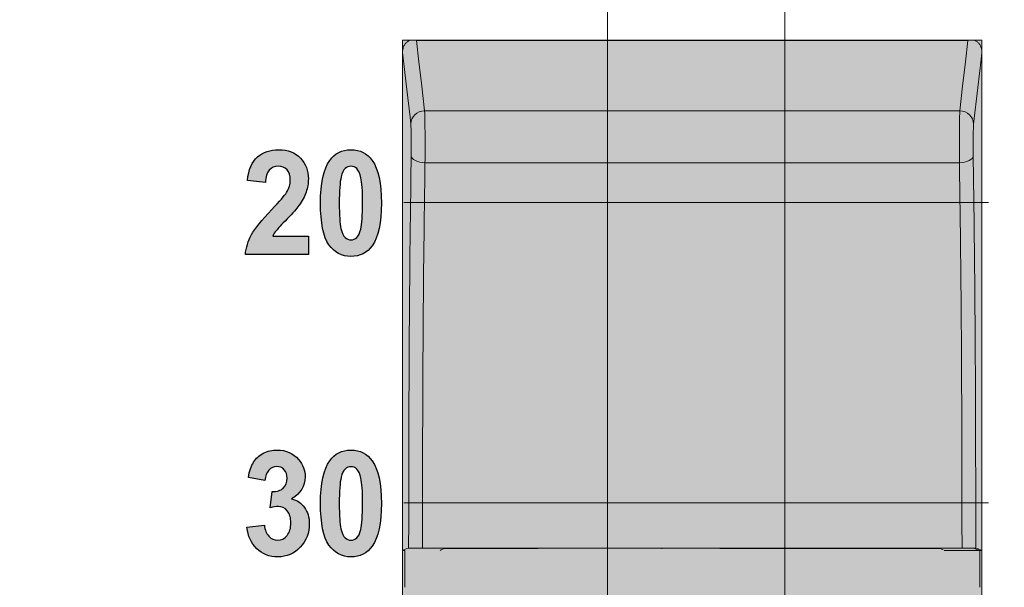
# Model space of a CAD drawing. Units: millimetres. Extents: x 0 to 1491, y 0 to 1051.
# Drawn here: x 529 to 546, y 597 to 607 of the extents above; entities that cross this region are included whole.
import ezdxf

# ---------------------------------------------------------------- set-up
doc = ezdxf.new("R2010")
doc.units = ezdxf.units.MM
doc.header["$PDSIZE"] = -1
doc.styles.add('SLDTEXTSTYLE0', font='txt')
doc.styles.get("Standard").update_dxf_attribs({"font": 'malgun.ttf'})
doc.dimstyles.new('ISO-25', dxfattribs={"dimtxt": 10, "dimasz": 10, "dimexe": 1.25, "dimexo": 0.625, "dimtad": 1, "dimdec": 0, "dimtxsty": 'SLDTEXTSTYLE0', "dimcen": 2.5, "dimadec": 0, "dimazin": 0, "dimtfac": 1, "dimtdec": 0, "dimtmove": 0, "dimatfit": 3, "dimfxl": 1, "dimarcsym": 0})

# ---------------------------------------------------------------- blocks, each defined once
blk = doc.blocks.new('*D3')
at = {"color": 0, "lineweight": -2, "transparency": 16777216}
for p, q in [((339.514, 686.991), (339.514, 501.885)), ((669.514, 686.636), (669.514, 501.885)), ((354.514, 511.885), (654.514, 511.885))]:
    blk.add_line(p, q, dxfattribs=at)
at = {"color": 0, "transparency": 16777216}
for points in [[(354.514, 514.385), (354.514, 509.385), (339.514, 511.885)], [(654.514, 514.385), (654.514, 509.385), (669.514, 511.885)]]:
    blk.add_solid(points, dxfattribs=at)
at = {"layer": 'Defpoints', "color": 0, "transparency": 16777216}
for p in [(339.514, 696.991), (669.514, 696.636), (669.514, 511.885)]:
    blk.add_point(p, dxfattribs=at)
at = {"color": 0, "transparency": 16777216, "insert": (512.543, 529.091), "char_height": 12, "attachment_point": 5}
blk.add_mtext('330,0', dxfattribs=at)

msp = doc.modelspace()

# ---------------------------------------------------------------- hatches: boundary and pattern name
at = {"transparency": 33554687}
msp.add_hatch(color=256, dxfattribs=at).paths.add_polyline_path([(535.785, 606.839), (546.001, 606.839), (546.001, 588.219), (535.785, 588.219)])
h = msp.add_hatch(color=256, dxfattribs=at)
edge = h.paths.add_edge_path()
edge.add_spline(control_points=[(534.877, 604.615), (534.839, 604.615), (534.804, 604.602), (534.774, 604.575), (534.744, 604.547), (534.721, 604.498), (534.704, 604.428), (534.682, 604.336), (534.671, 604.183), (534.671, 603.967), (534.671, 603.751), (534.681, 603.602), (534.701, 603.522), (534.72, 603.441), (534.745, 603.387), (534.775, 603.36), (534.804, 603.334), (534.839, 603.32), (534.877, 603.32), (534.915, 603.32), (534.949, 603.334), (534.979, 603.361), (535.009, 603.388), (535.033, 603.437), (535.05, 603.507), (535.071, 603.598), (535.082, 603.751), (535.082, 603.967), (535.082, 604.183), (535.072, 604.331), (535.053, 604.412), (535.033, 604.493), (535.009, 604.547), (534.979, 604.575), (534.949, 604.602), (534.915, 604.615), (534.877, 604.615)], knot_values=[0, 0, 0, 0, 1, 1, 1, 2, 2, 2, 3, 3, 3, 4, 4, 4, 5, 5, 5, 6, 6, 6, 7, 7, 7, 8, 8, 8, 9, 9, 9, 10, 10, 10, 11, 11, 11, 12, 12, 12, 12], degree=3, periodic=0)
edge = h.paths.add_edge_path()
edge.add_spline(control_points=[(534.877, 604.908), (535.037, 604.908), (535.162, 604.844), (535.253, 604.717), (535.36, 604.566), (535.414, 604.316), (535.414, 603.967), (535.414, 603.619), (535.36, 603.368), (535.252, 603.216), (535.162, 603.09), (535.037, 603.027), (534.877, 603.027), (534.716, 603.027), (534.586, 603.096), (534.488, 603.234), (534.389, 603.372), (534.34, 603.617), (534.34, 603.971), (534.34, 604.318), (534.394, 604.567), (534.502, 604.719), (534.592, 604.845), (534.716, 604.908), (534.877, 604.908), (534.877, 604.908), (534.877, 604.908), (534.877, 604.908)], knot_values=[0, 0, 0, 0, 1, 1, 1, 2, 2, 2, 3, 3, 3, 4, 4, 4, 5, 5, 5, 6, 6, 6, 7, 7, 7, 8, 8, 8, 9, 9, 9, 9], degree=3, periodic=0)
edge = h.paths.add_edge_path()
edge.add_spline(control_points=[(534.126, 603.387), (534.126, 603.387), (534.126, 603.059), (534.126, 603.059), (534.126, 603.059), (533.015, 603.059), (533.015, 603.059), (533.027, 603.183), (533.063, 603.3), (533.123, 603.411), (533.184, 603.522), (533.303, 603.669), (533.48, 603.853), (533.623, 604.001), (533.71, 604.101), (533.743, 604.154), (533.786, 604.227), (533.808, 604.299), (533.808, 604.37), (533.808, 604.449), (533.789, 604.509), (533.751, 604.552), (533.713, 604.594), (533.661, 604.615), (533.594, 604.615), (533.527, 604.615), (533.475, 604.593), (533.436, 604.549), (533.397, 604.504), (533.374, 604.43), (533.368, 604.327), (533.368, 604.327), (533.052, 604.363), (533.052, 604.363), (533.071, 604.557), (533.13, 604.696), (533.229, 604.781), (533.329, 604.866), (533.453, 604.908), (533.602, 604.908), (533.765, 604.908), (533.893, 604.859), (533.987, 604.761), (534.08, 604.663), (534.126, 604.541), (534.126, 604.395), (534.126, 604.312), (534.113, 604.234), (534.086, 604.159), (534.06, 604.083), (534.017, 604.005), (533.959, 603.923), (533.921, 603.869), (533.852, 603.79), (533.752, 603.688), (533.652, 603.586), (533.588, 603.518), (533.562, 603.484), (533.535, 603.451), (533.513, 603.419), (533.497, 603.387), (533.497, 603.387), (534.126, 603.387), (534.126, 603.387), (534.126, 603.387), (534.126, 603.387), (534.126, 603.387)], knot_values=[0, 0, 0, 0, 1, 1, 1, 2, 2, 2, 3, 3, 3, 4, 4, 4, 5, 5, 5, 6, 6, 6, 7, 7, 7, 8, 8, 8, 9, 9, 9, 10, 10, 10, 11, 11, 11, 12, 12, 12, 13, 13, 13, 14, 14, 14, 15, 15, 15, 16, 16, 16, 17, 17, 17, 18, 18, 18, 19, 19, 19, 20, 20, 20, 21, 21, 21, 22, 22, 22, 22], degree=3, periodic=0)
h = msp.add_hatch(color=256, dxfattribs=at)
edge = h.paths.add_edge_path()
edge.add_spline(control_points=[(534.877, 599.324), (534.839, 599.324), (534.804, 599.311), (534.774, 599.283), (534.744, 599.256), (534.721, 599.207), (534.704, 599.137), (534.682, 599.045), (534.671, 598.892), (534.671, 598.676), (534.671, 598.46), (534.681, 598.311), (534.701, 598.231), (534.72, 598.15), (534.745, 598.096), (534.775, 598.069), (534.804, 598.042), (534.839, 598.029), (534.877, 598.029), (534.915, 598.029), (534.949, 598.042), (534.979, 598.07), (535.009, 598.097), (535.033, 598.146), (535.05, 598.216), (535.071, 598.307), (535.082, 598.46), (535.082, 598.676), (535.082, 598.892), (535.072, 599.04), (535.053, 599.121), (535.033, 599.202), (535.009, 599.256), (534.979, 599.283), (534.949, 599.311), (534.915, 599.324), (534.877, 599.324)], knot_values=[0, 0, 0, 0, 1, 1, 1, 2, 2, 2, 3, 3, 3, 4, 4, 4, 5, 5, 5, 6, 6, 6, 7, 7, 7, 8, 8, 8, 9, 9, 9, 10, 10, 10, 11, 11, 11, 12, 12, 12, 12], degree=3, periodic=0)
edge = h.paths.add_edge_path()
edge.add_spline(control_points=[(534.877, 599.617), (535.037, 599.617), (535.162, 599.553), (535.253, 599.426), (535.36, 599.275), (535.414, 599.025), (535.414, 598.676), (535.414, 598.328), (535.36, 598.077), (535.252, 597.925), (535.162, 597.799), (535.037, 597.736), (534.877, 597.736), (534.716, 597.736), (534.586, 597.805), (534.488, 597.943), (534.389, 598.081), (534.34, 598.326), (534.34, 598.68), (534.34, 599.027), (534.394, 599.276), (534.502, 599.428), (534.592, 599.554), (534.716, 599.617), (534.877, 599.617), (534.877, 599.617), (534.877, 599.617), (534.877, 599.617)], knot_values=[0, 0, 0, 0, 1, 1, 1, 2, 2, 2, 3, 3, 3, 4, 4, 4, 5, 5, 5, 6, 6, 6, 7, 7, 7, 8, 8, 8, 9, 9, 9, 9], degree=3, periodic=0)
edge = h.paths.add_edge_path()
edge.add_spline(control_points=[(533.044, 598.257), (533.044, 598.257), (533.351, 598.297), (533.351, 598.297), (533.361, 598.21), (533.387, 598.144), (533.43, 598.098), (533.473, 598.052), (533.525, 598.029), (533.586, 598.029), (533.651, 598.029), (533.707, 598.056), (533.751, 598.112), (533.796, 598.167), (533.818, 598.242), (533.818, 598.335), (533.818, 598.424), (533.797, 598.494), (533.754, 598.546), (533.711, 598.598), (533.659, 598.624), (533.597, 598.624), (533.557, 598.624), (533.508, 598.616), (533.451, 598.598), (533.451, 598.598), (533.486, 598.886), (533.486, 598.886), (533.572, 598.883), (533.638, 598.904), (533.683, 598.948), (533.728, 598.992), (533.751, 599.05), (533.751, 599.123), (533.751, 599.185), (533.734, 599.234), (533.701, 599.271), (533.668, 599.308), (533.624, 599.327), (533.569, 599.327), (533.515, 599.327), (533.469, 599.306), (533.43, 599.264), (533.392, 599.222), (533.368, 599.161), (533.36, 599.081), (533.36, 599.081), (533.068, 599.135), (533.068, 599.135), (533.088, 599.247), (533.119, 599.336), (533.16, 599.403), (533.201, 599.469), (533.258, 599.521), (533.331, 599.56), (533.405, 599.598), (533.487, 599.617), (533.578, 599.617), (533.734, 599.617), (533.859, 599.562), (533.953, 599.451), (534.03, 599.361), (534.069, 599.259), (534.069, 599.144), (534.069, 598.983), (533.99, 598.854), (533.831, 598.758), (533.926, 598.735), (534.001, 598.684), (534.058, 598.605), (534.115, 598.527), (534.143, 598.432), (534.143, 598.32), (534.143, 598.159), (534.09, 598.021), (533.984, 597.907), (533.878, 597.793), (533.746, 597.736), (533.588, 597.736), (533.439, 597.736), (533.314, 597.784), (533.216, 597.88), (533.117, 597.976), (533.06, 598.101), (533.044, 598.257), (533.044, 598.257), (533.044, 598.257), (533.044, 598.257)], knot_values=[0, 0, 0, 0, 1, 1, 1, 2, 2, 2, 3, 3, 3, 4, 4, 4, 5, 5, 5, 6, 6, 6, 7, 7, 7, 8, 8, 8, 9, 9, 9, 10, 10, 10, 11, 11, 11, 12, 12, 12, 13, 13, 13, 14, 14, 14, 15, 15, 15, 16, 16, 16, 17, 17, 17, 18, 18, 18, 19, 19, 19, 20, 20, 20, 21, 21, 21, 22, 22, 22, 23, 23, 23, 24, 24, 24, 25, 25, 25, 26, 26, 26, 27, 27, 27, 28, 28, 28, 29, 29, 29, 29], degree=3, periodic=0)

# ---------------------------------------------------------------- linework, layer by layer
at = {"lineweight": 9}
for p, q in [((539.402, 633.715), (539.402, 585.059)), ((542.527, 633.715), (542.527, 585.059)), ((535.785, 606.839), (546.001, 606.839)), ((535.785, 588.219), (535.785, 606.839)), ((545.819, 606.839), (535.968, 606.839)), ((536.031, 606.831), (536.075, 606.456)), ((545.755, 606.831), (536.031, 606.831)), ((545.712, 606.456), (545.755, 606.831)), ((546.001, 606.839), (546.001, 588.219)), ((535.86, 605.97), (535.785, 606.617)), ((546.001, 606.617), (545.987, 606.494)), ((536.075, 606.456), (536.125, 606.024)), ((545.661, 606.024), (545.712, 606.456)), ((545.987, 606.494), (545.93, 606.003)), ((536.125, 606.024), (536.175, 605.592)), ((545.611, 605.592), (545.661, 606.024)), ((545.93, 606.003), (545.854, 605.356)), ((535.918, 605.479), (535.86, 605.97)), ((535.932, 605.356), (535.918, 605.479)), ((536.175, 605.592), (545.611, 605.592)), ((535.939, 604.801), (535.945, 604.778)), ((535.945, 604.778), (535.959, 604.755)), ((545.827, 604.755), (545.842, 604.778)), ((545.842, 604.778), (545.847, 604.801)), ((535.959, 604.755), (535.982, 604.734)), ((535.982, 604.734), (536.012, 604.716)), ((536.012, 604.716), (536.049, 604.7)), ((536.049, 604.7), (536.09, 604.689)), ((536.09, 604.689), (536.135, 604.681)), ((536.135, 604.681), (536.182, 604.679)), ((536.182, 604.679), (545.604, 604.679)), ((545.604, 604.679), (545.651, 604.681)), ((545.651, 604.681), (545.696, 604.689)), ((545.696, 604.689), (545.737, 604.7)), ((545.737, 604.7), (545.774, 604.716)), ((545.774, 604.716), (545.804, 604.734)), ((545.804, 604.734), (545.827, 604.755))]:
    msp.add_line(p, q, dxfattribs=at)
at = {"lineweight": 20}
for p, q in [((535.811, 603.976), (546.117, 603.976)), ((535.811, 598.685), (546.117, 598.685))]:
    msp.add_line(p, q, dxfattribs=at)
at = {"color": 18, "lineweight": 9, "true_color": 0x000000}
for p, q in [((535.785, 597.85), (535.812, 597.86)), ((535.824, 597.85), (535.785, 597.85)), ((535.812, 597.86), (535.853, 597.875)), ((535.826, 597.85), (535.824, 597.85)), ((535.826, 597.849), (535.826, 597.2)), ((535.853, 597.875), (535.894, 597.889)), ((545.65, 597.892), (536.137, 597.892)), ((536.152, 597.891), (536.137, 597.891)), ((536.262, 597.891), (536.152, 597.891)), ((536.923, 597.891), (536.262, 597.891)), ((536.469, 597.86), (536.45, 597.85)), ((536.469, 597.86), (536.522, 597.886)), ((536.522, 597.886), (538.177, 597.886)), ((539.57, 597.891), (536.923, 597.891)), ((538.448, 597.89), (538.177, 597.886)), ((543.342, 597.891), (538.448, 597.89)), ((540.893, 597.891), (539.57, 597.891)), ((540.353, 597.886), (540.363, 597.881)), ((544.321, 597.891), (540.893, 597.891)), ((541.38, 597.881), (541.424, 597.881)), ((541.433, 597.886), (541.424, 597.881)), ((541.433, 597.886), (543.677, 597.886)), ((543.677, 597.886), (543.342, 597.891)), ((543.677, 597.886), (545.265, 597.886)), ((545.395, 597.891), (544.321, 597.891)), ((545.265, 597.886), (545.316, 597.86)), ((545.337, 597.85), (545.962, 597.85)), ((545.65, 597.891), (545.395, 597.891)), ((545.853, 597.889), (545.852, 597.889)), ((545.866, 597.884), (545.853, 597.889)), ((545.929, 597.861), (545.866, 597.884)), ((545.893, 597.889), (545.933, 597.875)), ((545.961, 597.85), (545.929, 597.861)), ((545.933, 597.875), (545.974, 597.86)), ((545.961, 597.85), (545.961, 597.2)), ((545.962, 597.85), (546.001, 597.85)), ((545.974, 597.86), (546.001, 597.85))]:
    msp.add_line(p, q, dxfattribs=at)
at = {"lineweight": 9}
for points in [[(535.788, 606.651), (535.789, 606.663), (535.791, 606.674), (535.794, 606.685)], [(535.794, 606.685), (535.794, 606.687), (535.795, 606.689), (535.795, 606.691)], [(535.806, 606.723), (535.802, 606.713), (535.798, 606.702), (535.795, 606.691)], [(535.834, 606.772), (535.822, 606.757), (535.813, 606.741), (535.806, 606.723)], [(535.873, 606.81), (535.859, 606.8), (535.845, 606.787), (535.834, 606.772)], [(535.919, 606.834), (535.903, 606.827), (535.888, 606.82), (535.873, 606.81)], [(535.962, 606.839), (535.948, 606.838), (535.933, 606.836), (535.919, 606.834)], [(536.029, 606.832), (536.007, 606.837), (535.984, 606.84), (535.962, 606.839)], [(536.031, 606.831), (536.03, 606.831), (536.03, 606.831), (536.029, 606.832)], [(545.755, 606.831), (545.756, 606.831), (545.757, 606.831), (545.757, 606.832)], [(545.757, 606.832), (545.779, 606.837), (545.802, 606.84), (545.824, 606.839)], [(545.824, 606.839), (545.839, 606.838), (545.853, 606.836), (545.868, 606.834)], [(545.91, 606.812), (545.897, 606.821), (545.882, 606.828), (545.868, 606.834)], [(545.948, 606.778), (545.936, 606.791), (545.924, 606.803), (545.91, 606.812)], [(545.974, 606.737), (545.967, 606.752), (545.958, 606.765), (545.948, 606.778)], [(545.991, 606.691), (545.986, 606.707), (545.981, 606.722), (545.974, 606.737)], [(545.991, 606.691), (545.992, 606.689), (545.992, 606.687), (545.993, 606.685)], [(545.993, 606.685), (545.996, 606.671), (545.999, 606.656), (546, 606.641)], [(535.785, 606.617), (535.786, 606.629), (535.786, 606.64), (535.788, 606.651)], [(546, 606.641), (546.001, 606.633), (546.001, 606.625), (546.001, 606.617)], [(536.175, 605.592), (536.043, 605.592), (535.935, 605.488), (535.932, 605.356)], [(536.175, 605.592), (536.176, 605.582), (536.176, 605.572), (536.177, 605.559)], [(536.177, 605.559), (536.178, 605.532), (536.179, 605.492), (536.18, 605.445)], [(545.605, 605.362), (545.606, 605.419), (545.607, 605.469), (545.608, 605.506)], [(545.608, 605.506), (545.609, 605.543), (545.61, 605.567), (545.611, 605.592)], [(545.854, 605.356), (545.851, 605.488), (545.743, 605.592), (545.611, 605.592)], [(535.933, 605.336), (535.933, 605.344), (535.932, 605.35), (535.932, 605.356)], [(535.937, 605.267), (535.936, 605.296), (535.935, 605.32), (535.933, 605.336)], [(536.18, 605.445), (536.181, 605.397), (536.181, 605.341), (536.182, 605.279)], [(545.603, 605.177), (545.604, 605.243), (545.604, 605.306), (545.605, 605.362)], [(545.851, 605.304), (545.85, 605.281), (545.849, 605.251), (545.848, 605.217)], [(545.854, 605.356), (545.853, 605.341), (545.852, 605.326), (545.851, 605.304)], [(535.939, 605.166), (535.939, 605.204), (535.938, 605.238), (535.937, 605.267)], [(535.94, 605.046), (535.94, 605.088), (535.94, 605.129), (535.939, 605.166)], [(536.182, 605.279), (536.183, 605.217), (536.183, 605.15), (536.183, 605.081)], [(545.848, 605.217), (545.847, 605.182), (545.847, 605.144), (545.846, 605.104)], [(535.94, 604.92), (535.94, 604.961), (535.94, 605.004), (535.94, 605.046)], [(536.183, 605.081), (536.184, 605.012), (536.184, 604.941), (536.183, 604.873)], [(535.912, 602.582), (535.919, 603.345), (535.929, 604.073), (535.939, 604.801)], [(535.939, 604.801), (535.939, 604.84), (535.94, 604.879), (535.94, 604.92)], [(536.183, 604.873), (536.183, 604.806), (536.183, 604.742), (536.182, 604.679)], [(545.847, 604.855), (545.847, 604.837), (545.847, 604.819), (545.847, 604.801)], [(545.847, 604.801), (545.857, 604.094), (545.867, 603.387), (545.873, 602.648)], [(536.182, 604.679), (536.173, 603.983), (536.163, 603.288), (536.156, 602.561)], [(545.604, 604.679), (545.604, 604.708), (545.604, 604.737), (545.604, 604.767)], [(545.631, 602.497), (545.624, 603.247), (545.614, 603.963), (545.604, 604.679)], [(535.899, 600.284), (535.901, 601.068), (535.906, 601.842), (535.912, 602.582)], [(536.156, 602.561), (536.149, 601.813), (536.145, 601.031), (536.142, 600.238)], [(545.873, 602.648), (545.88, 601.887), (545.885, 601.091), (545.888, 600.284)], [(545.645, 600.238), (545.642, 601.008), (545.638, 601.769), (545.631, 602.497)], [(535.894, 597.889), (535.895, 598.691), (535.896, 599.493), (535.899, 600.284)], [(545.888, 600.284), (545.89, 599.493), (545.892, 598.691), (545.893, 597.889)], [(536.142, 600.238), (536.139, 599.463), (536.138, 598.677), (536.137, 597.892)], [(545.65, 597.892), (545.648, 598.677), (545.647, 599.463), (545.645, 600.238)]]:
    msp.add_open_spline(points, degree=3, dxfattribs=at)
for points, knots in [([(535.785, 597.85), (535.785, 599.339), (535.785, 600.829), (535.785, 602.29), (535.785, 603.751), (535.785, 605.184), (535.785, 606.617)], [0, 0, 0, 0, 1, 1, 1, 2, 2, 2, 2]), ([(546.001, 606.617), (546.001, 605.184), (546.001, 603.751), (546.001, 602.29), (546.001, 600.829), (546.001, 599.339), (546.001, 597.85)], [0, 0, 0, 0, 1, 1, 1, 2, 2, 2, 2]), ([(545.604, 604.767), (545.603, 604.831), (545.603, 604.901), (545.603, 604.971), (545.603, 605.04), (545.603, 605.11), (545.603, 605.177)], [1, 1, 1, 1, 2, 2, 2, 3, 3, 3, 3]), ([(545.846, 605.104), (545.846, 605.064), (545.846, 605.021), (545.846, 604.979), (545.846, 604.936), (545.846, 604.894), (545.847, 604.855)], [3, 3, 3, 3, 4, 4, 4, 5, 5, 5, 5])]:
    msp.add_open_spline(points, degree=3, knots=knots, dxfattribs=at)
for points in [[(533.052, 604.363), (533.071, 604.557), (533.13, 604.696), (533.229, 604.781)], [(534.502, 604.719), (534.592, 604.845), (534.716, 604.908), (534.877, 604.908)], [(534.877, 604.908), (535.037, 604.908), (535.162, 604.844), (535.253, 604.717)], [(534.877, 604.615), (534.839, 604.615), (534.804, 604.602), (534.774, 604.575)], [(534.979, 604.575), (534.949, 604.602), (534.915, 604.615), (534.877, 604.615)], [(533.436, 604.549), (533.397, 604.504), (533.374, 604.43), (533.368, 604.327)], [(534.774, 604.575), (534.744, 604.547), (534.721, 604.498), (534.704, 604.428)], [(535.053, 604.412), (535.033, 604.493), (535.009, 604.547), (534.979, 604.575)], [(533.368, 604.327), (533.368, 604.327), (533.052, 604.363), (533.052, 604.363)], [(533.48, 603.853), (533.623, 604.001), (533.71, 604.101), (533.743, 604.154)], [(534.086, 604.159), (534.06, 604.083), (534.017, 604.005), (533.959, 603.923)], [(533.959, 603.923), (533.921, 603.869), (533.852, 603.79), (533.752, 603.688)], [(533.123, 603.411), (533.184, 603.522), (533.303, 603.669), (533.48, 603.853)], [(533.752, 603.688), (533.652, 603.586), (533.588, 603.518), (533.562, 603.484)], [(533.015, 603.059), (533.027, 603.183), (533.063, 603.3), (533.123, 603.411)], [(533.562, 603.484), (533.535, 603.451), (533.513, 603.419), (533.497, 603.387)], [(533.497, 603.387), (533.497, 603.387), (534.126, 603.387), (534.126, 603.387)], [(534.126, 603.387), (534.126, 603.387), (534.126, 603.059), (534.126, 603.059)], [(534.701, 603.522), (534.72, 603.441), (534.745, 603.387), (534.775, 603.36)], [(534.979, 603.361), (535.009, 603.388), (535.033, 603.437), (535.05, 603.507)], [(534.126, 603.059), (534.126, 603.059), (533.015, 603.059), (533.015, 603.059)], [(534.502, 599.428), (534.592, 599.554), (534.716, 599.617), (534.877, 599.617)], [(534.877, 599.617), (535.037, 599.617), (535.162, 599.553), (535.253, 599.426)], [(533.068, 599.135), (533.088, 599.247), (533.119, 599.336), (533.16, 599.403)], [(533.16, 599.403), (533.201, 599.469), (533.258, 599.521), (533.331, 599.56)], [(533.43, 599.264), (533.392, 599.222), (533.368, 599.161), (533.36, 599.081)], [(534.774, 599.283), (534.744, 599.256), (534.721, 599.207), (534.704, 599.137)], [(534.877, 599.324), (534.839, 599.324), (534.804, 599.311), (534.774, 599.283)], [(534.979, 599.283), (534.949, 599.311), (534.915, 599.324), (534.877, 599.324)], [(535.053, 599.121), (535.033, 599.202), (535.009, 599.256), (534.979, 599.283)], [(533.36, 599.081), (533.36, 599.081), (533.068, 599.135), (533.068, 599.135)], [(533.451, 598.598), (533.451, 598.598), (533.486, 598.886), (533.486, 598.886)], [(533.486, 598.886), (533.572, 598.883), (533.638, 598.904), (533.683, 598.948)], [(533.831, 598.758), (533.926, 598.735), (534.001, 598.684), (534.058, 598.605)], [(533.044, 598.257), (533.044, 598.257), (533.351, 598.297), (533.351, 598.297)], [(533.216, 597.88), (533.117, 597.976), (533.06, 598.101), (533.044, 598.257)], [(533.351, 598.297), (533.361, 598.21), (533.387, 598.144), (533.43, 598.098)], [(534.701, 598.231), (534.72, 598.15), (534.745, 598.096), (534.775, 598.069)], [(534.979, 598.07), (535.009, 598.097), (535.033, 598.146), (535.05, 598.216)]]:
    msp.add_open_spline(points, degree=3)
for points, knots in [([(533.229, 604.781), (533.329, 604.866), (533.453, 604.908), (533.602, 604.908), (533.765, 604.908), (533.893, 604.859), (533.987, 604.761)], [12, 12, 12, 12, 13, 13, 13, 14, 14, 14, 14]), ([(533.751, 604.552), (533.713, 604.594), (533.661, 604.615), (533.594, 604.615), (533.527, 604.615), (533.475, 604.593), (533.436, 604.549)], [7, 7, 7, 7, 8, 8, 8, 9, 9, 9, 9]), ([(533.987, 604.761), (534.08, 604.663), (534.126, 604.541), (534.126, 604.395), (534.126, 604.312), (534.113, 604.234), (534.086, 604.159)], [14, 14, 14, 14, 15, 15, 15, 16, 16, 16, 16]), ([(534.488, 603.234), (534.389, 603.372), (534.34, 603.617), (534.34, 603.971), (534.34, 604.318), (534.394, 604.567), (534.502, 604.719)], [5, 5, 5, 5, 6, 6, 6, 7, 7, 7, 7]), ([(535.253, 604.717), (535.36, 604.566), (535.414, 604.316), (535.414, 603.967), (535.414, 603.619), (535.36, 603.368), (535.252, 603.216)], [1, 1, 1, 1, 2, 2, 2, 3, 3, 3, 3]), ([(533.743, 604.154), (533.786, 604.227), (533.808, 604.299), (533.808, 604.37), (533.808, 604.449), (533.789, 604.509), (533.751, 604.552)], [5, 5, 5, 5, 6, 6, 6, 7, 7, 7, 7]), ([(534.704, 604.428), (534.682, 604.336), (534.671, 604.183), (534.671, 603.967), (534.671, 603.751), (534.681, 603.602), (534.701, 603.522)], [2, 2, 2, 2, 3, 3, 3, 4, 4, 4, 4]), ([(535.05, 603.507), (535.071, 603.598), (535.082, 603.751), (535.082, 603.967), (535.082, 604.183), (535.072, 604.331), (535.053, 604.412)], [8, 8, 8, 8, 9, 9, 9, 10, 10, 10, 10]), ([(535.252, 603.216), (535.162, 603.09), (535.037, 603.027), (534.877, 603.027), (534.716, 603.027), (534.586, 603.096), (534.488, 603.234)], [3, 3, 3, 3, 4, 4, 4, 5, 5, 5, 5]), ([(534.775, 603.36), (534.804, 603.334), (534.839, 603.32), (534.877, 603.32), (534.915, 603.32), (534.949, 603.334), (534.979, 603.361)], [5, 5, 5, 5, 6, 6, 6, 7, 7, 7, 7]), ([(533.331, 599.56), (533.405, 599.598), (533.487, 599.617), (533.578, 599.617), (533.734, 599.617), (533.859, 599.562), (533.953, 599.451)], [18, 18, 18, 18, 19, 19, 19, 20, 20, 20, 20]), ([(533.953, 599.451), (534.03, 599.361), (534.069, 599.259), (534.069, 599.144), (534.069, 598.983), (533.99, 598.854), (533.831, 598.758)], [20, 20, 20, 20, 21, 21, 21, 22, 22, 22, 22]), ([(534.488, 597.943), (534.389, 598.081), (534.34, 598.326), (534.34, 598.68), (534.34, 599.027), (534.394, 599.276), (534.502, 599.428)], [5, 5, 5, 5, 6, 6, 6, 7, 7, 7, 7]), ([(535.253, 599.426), (535.36, 599.275), (535.414, 599.025), (535.414, 598.676), (535.414, 598.328), (535.36, 598.077), (535.252, 597.925)], [1, 1, 1, 1, 2, 2, 2, 3, 3, 3, 3]), ([(533.701, 599.271), (533.668, 599.308), (533.624, 599.327), (533.569, 599.327), (533.515, 599.327), (533.469, 599.306), (533.43, 599.264)], [12, 12, 12, 12, 13, 13, 13, 14, 14, 14, 14]), ([(533.683, 598.948), (533.728, 598.992), (533.751, 599.05), (533.751, 599.123), (533.751, 599.185), (533.734, 599.234), (533.701, 599.271)], [10, 10, 10, 10, 11, 11, 11, 12, 12, 12, 12]), ([(534.704, 599.137), (534.682, 599.045), (534.671, 598.892), (534.671, 598.676), (534.671, 598.46), (534.681, 598.311), (534.701, 598.231)], [2, 2, 2, 2, 3, 3, 3, 4, 4, 4, 4]), ([(535.05, 598.216), (535.071, 598.307), (535.082, 598.46), (535.082, 598.676), (535.082, 598.892), (535.072, 599.04), (535.053, 599.121)], [8, 8, 8, 8, 9, 9, 9, 10, 10, 10, 10]), ([(533.754, 598.546), (533.711, 598.598), (533.659, 598.624), (533.597, 598.624), (533.557, 598.624), (533.508, 598.616), (533.451, 598.598)], [6, 6, 6, 6, 7, 7, 7, 8, 8, 8, 8]), ([(533.751, 598.112), (533.796, 598.167), (533.818, 598.242), (533.818, 598.335), (533.818, 598.424), (533.797, 598.494), (533.754, 598.546)], [4, 4, 4, 4, 5, 5, 5, 6, 6, 6, 6]), ([(534.058, 598.605), (534.115, 598.527), (534.143, 598.432), (534.143, 598.32), (534.143, 598.159), (534.09, 598.021), (533.984, 597.907)], [23, 23, 23, 23, 24, 24, 24, 25, 25, 25, 25]), ([(533.43, 598.098), (533.473, 598.052), (533.525, 598.029), (533.586, 598.029), (533.651, 598.029), (533.707, 598.056), (533.751, 598.112)], [2, 2, 2, 2, 3, 3, 3, 4, 4, 4, 4]), ([(534.775, 598.069), (534.804, 598.042), (534.839, 598.029), (534.877, 598.029), (534.915, 598.029), (534.949, 598.042), (534.979, 598.07)], [5, 5, 5, 5, 6, 6, 6, 7, 7, 7, 7]), ([(533.984, 597.907), (533.878, 597.793), (533.746, 597.736), (533.588, 597.736), (533.439, 597.736), (533.314, 597.784), (533.216, 597.88)], [25, 25, 25, 25, 26, 26, 26, 27, 27, 27, 27]), ([(535.252, 597.925), (535.162, 597.799), (535.037, 597.736), (534.877, 597.736), (534.716, 597.736), (534.586, 597.805), (534.488, 597.943)], [3, 3, 3, 3, 4, 4, 4, 5, 5, 5, 5])]:
    msp.add_open_spline(points, degree=3, knots=knots)
at = {"color": 18, "lineweight": 9, "true_color": 0x000000}
for points, knots in [([(535.785, 597.849), (535.785, 597.741), (535.785, 597.633), (535.785, 597.525), (535.785, 597.417), (535.785, 597.309), (535.785, 597.2)], [0, 0, 0, 0, 1, 1, 1, 2, 2, 2, 2]), ([(536.137, 597.891), (536.129, 597.891), (536.122, 597.891), (536.115, 597.891), (536.092, 597.891), (536.07, 597.891), (536.049, 597.891)], [0, 0, 0, 0, 1, 1, 1, 2, 2, 2, 2]), ([(545.836, 597.891), (545.818, 597.891), (545.797, 597.891), (545.774, 597.891), (545.75, 597.891), (545.724, 597.892), (545.697, 597.892), (545.682, 597.892), (545.666, 597.892), (545.65, 597.892)], [2, 2, 2, 2, 3, 3, 3, 4, 4, 4, 5, 5, 5, 5]), ([(545.738, 597.891), (545.717, 597.891), (545.695, 597.891), (545.672, 597.891), (545.665, 597.891), (545.657, 597.891), (545.65, 597.891)], [4, 4, 4, 4, 5, 5, 5, 6, 6, 6, 6]), ([(546.001, 597.849), (546.001, 597.741), (546.001, 597.633), (546.001, 597.525), (546.001, 597.417), (546.001, 597.309), (546.001, 597.2)], [0, 0, 0, 0, 1, 1, 1, 2, 2, 2, 2])]:
    msp.add_open_spline(points, degree=3, knots=knots, dxfattribs=at)
for points in [[(535.899, 597.89), (535.896, 597.89), (535.895, 597.89), (535.894, 597.889)], [(535.931, 597.891), (535.916, 597.891), (535.905, 597.89), (535.899, 597.89)], [(535.985, 597.891), (535.964, 597.891), (535.945, 597.891), (535.931, 597.891)], [(535.936, 597.89), (535.935, 597.89), (535.935, 597.889), (535.934, 597.889)], [(535.955, 597.89), (535.945, 597.89), (535.938, 597.89), (535.936, 597.89)], [(535.995, 597.891), (535.979, 597.891), (535.965, 597.891), (535.955, 597.89)], [(536.056, 597.892), (536.03, 597.891), (536.006, 597.891), (535.985, 597.891)], [(536.049, 597.891), (536.029, 597.891), (536.011, 597.891), (535.995, 597.891)], [(536.137, 597.892), (536.109, 597.892), (536.082, 597.892), (536.056, 597.892)], [(545.792, 597.891), (545.776, 597.891), (545.758, 597.891), (545.738, 597.891)], [(545.831, 597.89), (545.821, 597.891), (545.808, 597.891), (545.792, 597.891)], [(545.851, 597.89), (545.848, 597.89), (545.842, 597.89), (545.831, 597.89)], [(545.877, 597.89), (545.868, 597.891), (545.854, 597.891), (545.836, 597.891)], [(545.852, 597.889), (545.852, 597.889), (545.852, 597.89), (545.851, 597.89)], [(545.893, 597.889), (545.89, 597.89), (545.886, 597.89), (545.877, 597.89)]]:
    msp.add_open_spline(points, degree=3, dxfattribs=at)

# ---------------------------------------------------------------- dimensions: what is measured, and where the dimension line sits
dim = msp.add_linear_dim(base=(669.514, 511.885), p1=(339.514, 696.991), p2=(669.514, 696.636), dimstyle='ISO-25', override={"dimtxt": 12, "dimasz": 15, "dimexe": 10, "dimexo": 10, "dimgap": 10, "dimtih": 1, "dimtoh": 1, "dimdec": 1, "dimzin": 0, "dimtxsty": 'Standard', "dimadec": 1, "dimtdec": 1, "dimtzin": 0})
dim.commit()
dim.dimension.update_dxf_attribs({"geometry": '*D3', "text_midpoint": (512.543, 511.885), "dimtype": 160})

doc.saveas('drawing.dxf')
